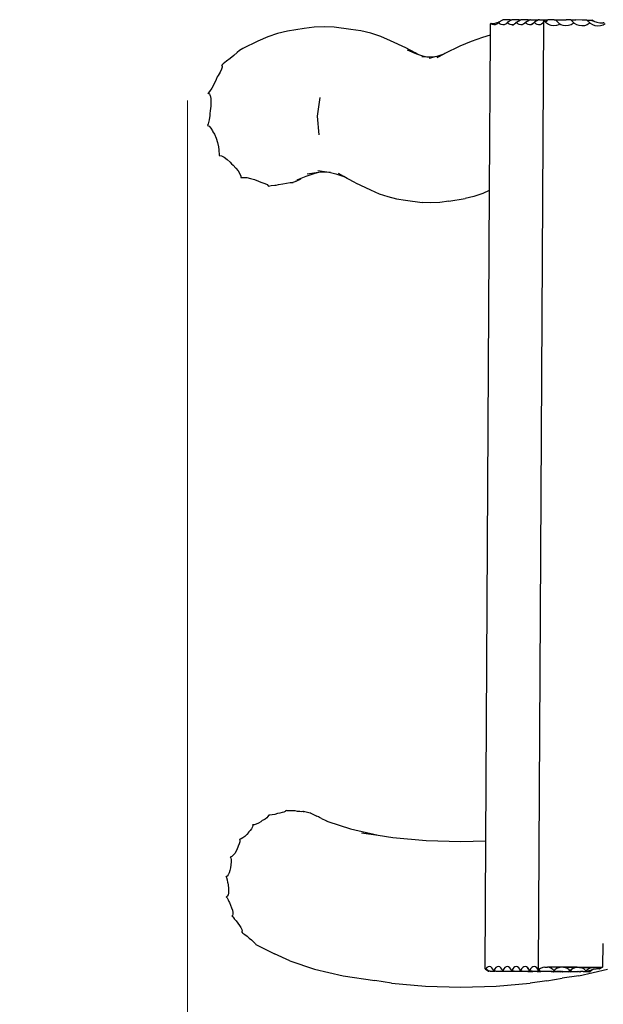
# Model space of a CAD drawing. Units: millimetres. Extents: x -3361 to 2905, y -8037 to 2451.
# Drawn here: x -1915 to -1597, y -1567 to -1030 of the extents above; entities that cross this region are included whole.
import ezdxf

# ---------------------------------------------------------------- set-up
doc = ezdxf.new("R2010")
doc.units = ezdxf.units.MM
doc.layers.add('Размеры', color=10, linetype='Continuous', lineweight=5)
doc.dimstyles.new('размеры Маф', dxfattribs={"dimtxt": 150, "dimasz": 50, "dimexe": 50, "dimexo": 0.0625, "dimgap": 0.09, "dimtad": 1, "dimdec": 0, "dimzin": 0, "dimdsep": 46, "dimtxsty": 'Standard', "dimblk": 'ARCHTICK', "dimcen": 0.09, "dimdle": 50, "dimclrd": 256, "dimclre": 256, "dimclrt": 256, "dimadec": 0, "dimazin": 0, "dimtfac": 1, "dimtdec": 0, "dimtix": 1, "dimtofl": 0, "dimtmove": 0, "dimatfit": 3, "dimfxl": 1, "dimtolj": 1, "dimtzin": 0, "dimlwd": -1, "dimlwe": -1, "dimarcsym": 1})

# ---------------------------------------------------------------- blocks, each defined once
blk = doc.blocks.new('_ArchTick')
at = {"color": 0, "linetype": 'ByBlock', "const_width": 0.15}
blk.add_lwpolyline([(-0.5, -0.5), (0.5, 0.5)], dxfattribs=at)
blk = doc.blocks.new('*D12')
at = {"layer": 'Defpoints', "color": 0, "transparency": 16777216}
for p in [(-3311.13, -1298.78), (1694.73, -1298.78), (1694.73, -7986.56)]:
    blk.add_point(p, dxfattribs=at)
at = {"layer": 'Размеры', "transparency": 16777216}
for p, q in [((-3311.13, -1298.84), (-3311.13, -8036.56)), ((1694.73, -1298.84), (1694.73, -8036.56)), ((-3361.13, -7986.56), (1744.73, -7986.56))]:
    blk.add_line(p, q, dxfattribs=at)
at = {"layer": 'Размеры', "transparency": 16777216, "xscale": 50, "yscale": 50, "zscale": 50, "rotation": 180}
blk.add_blockref('_ArchTick', (-3311.13, -7986.56), dxfattribs=at)
at = {"layer": 'Размеры', "transparency": 16777216, "xscale": 50, "yscale": 50, "zscale": 50}
blk.add_blockref('_ArchTick', (1694.73, -7986.56), dxfattribs=at)
at = {"layer": 'Размеры', "transparency": 16777216, "insert": (-808.2, -7911.47), "char_height": 150, "attachment_point": 5}
blk.add_mtext('\\A1;5006', dxfattribs=at)
blk = doc.blocks.new('*D14')
at = {"layer": 'Defpoints', "color": 0, "transparency": 16777216}
for p in [(-1823.76, -1073.88), (193.68, -1088.96), (193.68, -5546.45)]:
    blk.add_point(p, dxfattribs=at)
at = {"layer": 'Размеры', "transparency": 16777216}
for p, q in [((-1823.76, -1073.95), (-1823.76, -5596.45)), ((193.68, -1089.03), (193.68, -5596.45)), ((-1873.76, -5546.45), (243.68, -5546.45))]:
    blk.add_line(p, q, dxfattribs=at)
at = {"layer": 'Размеры', "transparency": 16777216, "xscale": 50, "yscale": 50, "zscale": 50, "rotation": 180}
blk.add_blockref('_ArchTick', (-1823.76, -5546.45), dxfattribs=at)
at = {"layer": 'Размеры', "transparency": 16777216, "xscale": 50, "yscale": 50, "zscale": 50}
blk.add_blockref('_ArchTick', (193.68, -5546.45), dxfattribs=at)
at = {"layer": 'Размеры', "transparency": 16777216, "insert": (-815.04, -5471.36), "char_height": 150, "attachment_point": 5}
blk.add_mtext('\\A1;2017', dxfattribs=at)

msp = doc.modelspace()

# ---------------------------------------------------------------- linework, layer by layer
for p, q in [((-1654.31, -1031.17), (-1651.96, -1029.9)), ((-1647.94, -1029.92), (-1651.96, -1029.9)), ((-1647.12, -1029.92), (-1649.43, -1031.17)), ((-1647.94, -1029.92), (-1647.12, -1029.92)), ((-1647.08, -1029.9), (-1647.12, -1029.92)), ((-1643.05, -1029.92), (-1647.08, -1029.9)), ((-1644.54, -1031.17), (-1642.24, -1029.92)), ((-1643.05, -1029.92), (-1642.24, -1029.92)), ((-1642.24, -1029.92), (-1642.2, -1029.9)), ((-1638.17, -1029.92), (-1642.2, -1029.9)), ((-1639.66, -1031.17), (-1637.36, -1029.93)), ((-1638.17, -1029.92), (-1637.36, -1029.93)), ((-1637.36, -1029.93), (-1637.32, -1029.9)), ((-1636.97, -1029.93), (-1637.32, -1029.9)), ((-1636.93, -1029.91), (-1636.97, -1029.93)), ((-1636.93, -1029.91), (-1633.29, -1029.93)), ((-1632.48, -1029.93), (-1634.78, -1031.18)), ((-1633.29, -1029.93), (-1632.48, -1029.93)), ((-1632.44, -1029.91), (-1632.48, -1029.93)), ((-1632.08, -1029.93), (-1632.44, -1029.91)), ((-1632.05, -1029.91), (-1632.08, -1029.93)), ((-1632.05, -1029.91), (-1628.41, -1029.93)), ((-1629.35, -1030.39), (-1629.61, -1030.56)), ((-1629.16, -1030.75), (-1629.35, -1030.39)), ((-1628.41, -1029.93), (-1627.47, -1029.93)), ((-1628.03, -1030.66), (-1627.58, -1030.1)), ((-1627.53, -1030.1), (-1627.58, -1030.1)), ((-1627.53, -1030.1), (-1627.47, -1029.93)), ((-1624.06, -1029.95), (-1627.47, -1029.93)), ((-1624.06, -1029.95), (-1623.3, -1029.96)), ((-1623.3, -1029.96), (-1623.11, -1029.96)), ((-1623.3, -1029.96), (-1620.89, -1032.34)), ((-1623.11, -1029.96), (-1622.2, -1029.97)), ((-1622.2, -1029.97), (-1620.89, -1029.98)), ((-1620.89, -1029.98), (-1617.48, -1030)), ((-1614.83, -1030.02), (-1617.48, -1030)), ((-1614.83, -1030.02), (-1613.24, -1031.6)), ((-1614.83, -1030.02), (-1614.38, -1030.03)), ((-1614.38, -1030.03), (-1613.47, -1030.04)), ((-1613.47, -1030.04), (-1612.17, -1030.05)), ((-1608.76, -1030.07), (-1612.17, -1030.05)), ((-1606.1, -1030.09), (-1608.76, -1030.07)), ((-1606.1, -1030.09), (-1604.51, -1031.66)), ((-1606.1, -1030.09), (-1605.66, -1030.1)), ((-1605.66, -1030.1), (-1604.74, -1030.11)), ((-1604.74, -1030.11), (-1604.1, -1030.11)), ((-1604.1, -1030.11), (-1603.45, -1030.42)), ((-1604.1, -1030.11), (-1603.49, -1030.13)), ((-1603.49, -1030.13), (-1603.3, -1030.13)), ((-1601.97, -1030.92), (-1603.3, -1030.13)), ((-1760.29, -1034.76), (-1769.3, -1036.2)), ((-1754.81, -1033.98), (-1760.29, -1034.76)), ((-1749.31, -1033.72), (-1754.81, -1033.98)), ((-1743.81, -1033.99), (-1749.31, -1033.72)), ((-1734.77, -1035.25), (-1743.81, -1033.99)), ((-1729.3, -1036.02), (-1734.77, -1035.25)), ((-1658.91, -1032.4), (-1658.95, -1038.36)), ((-1658.48, -1032.03), (-1658.91, -1032.4)), ((-1658.45, -1032.06), (-1658.48, -1032.03)), ((-1658.38, -1032.03), (-1658.45, -1032.06)), ((-1657.7, -1032.56), (-1658.45, -1032.06)), ((-1658.38, -1032.03), (-1657.13, -1031.9)), ((-1656.88, -1032.77), (-1657.7, -1032.56)), ((-1657.13, -1031.9), (-1656.15, -1031.72)), ((-1656.06, -1032.69), (-1656.88, -1032.77)), ((-1656.15, -1031.72), (-1655.07, -1031.46)), ((-1655.29, -1032.33), (-1656.06, -1032.69)), ((-1654.64, -1031.71), (-1655.29, -1032.33)), ((-1655.07, -1031.46), (-1654.35, -1031.24)), ((-1654.35, -1031.24), (-1654.64, -1031.71)), ((-1654.31, -1031.17), (-1654.35, -1031.24)), ((-1654.22, -1031.33), (-1654.31, -1031.17)), ((-1653.57, -1032.07), (-1654.22, -1031.33)), ((-1652.81, -1032.56), (-1653.57, -1032.07)), ((-1652, -1032.77), (-1652.81, -1032.56)), ((-1651.18, -1032.7), (-1652, -1032.77)), ((-1650.55, -1032.36), (-1651.18, -1032.7)), ((-1650.55, -1032.36), (-1650.5, -1032.37)), ((-1650.41, -1032.33), (-1650.5, -1032.37)), ((-1649.75, -1031.71), (-1650.41, -1032.33)), ((-1649.43, -1031.17), (-1649.75, -1031.71)), ((-1649.34, -1031.33), (-1649.43, -1031.17)), ((-1648.69, -1032.07), (-1649.34, -1031.33)), ((-1647.93, -1032.56), (-1648.69, -1032.07)), ((-1647.11, -1032.78), (-1647.93, -1032.56)), ((-1647.11, -1032.78), (-1646.32, -1032.68)), ((-1646.3, -1032.7), (-1647.11, -1032.78)), ((-1646.32, -1032.68), (-1646.13, -1032.62)), ((-1646.13, -1032.62), (-1646.3, -1032.7)), ((-1645.53, -1032.34), (-1646.13, -1032.62)), ((-1644.87, -1031.71), (-1645.53, -1032.34)), ((-1644.87, -1031.71), (-1644.54, -1031.17)), ((-1644.46, -1031.34), (-1644.54, -1031.17)), ((-1643.81, -1032.07), (-1644.46, -1031.34)), ((-1643.05, -1032.56), (-1643.81, -1032.07)), ((-1642.23, -1032.78), (-1643.05, -1032.56)), ((-1641.41, -1032.7), (-1642.23, -1032.78)), ((-1641.66, -1032.47), (-1641.2, -1032.6)), ((-1641.2, -1032.6), (-1641.41, -1032.7)), ((-1640.65, -1032.34), (-1641.2, -1032.6)), ((-1639.99, -1031.71), (-1640.65, -1032.34)), ((-1639.66, -1031.17), (-1639.99, -1031.71)), ((-1639.57, -1031.34), (-1639.66, -1031.17)), ((-1638.92, -1032.07), (-1639.57, -1031.34)), ((-1638.17, -1032.56), (-1638.92, -1032.07)), ((-1637.35, -1032.78), (-1638.17, -1032.56)), ((-1636.53, -1032.7), (-1637.35, -1032.78)), ((-1636.83, -1032.5), (-1636.26, -1032.31)), ((-1635.76, -1032.34), (-1636.53, -1032.7)), ((-1636.26, -1032.31), (-1635.46, -1031.82)), ((-1635.22, -1031.82), (-1635.76, -1032.34)), ((-1635.46, -1031.82), (-1635.14, -1031.63)), ((-1635.22, -1031.82), (-1635.46, -1031.82)), ((-1635.11, -1031.72), (-1635.22, -1031.82)), ((-1635.14, -1031.63), (-1635.06, -1031.54)), ((-1635.04, -1031.53), (-1635.11, -1031.72)), ((-1635.04, -1031.53), (-1635.06, -1031.54)), ((-1634.78, -1031.18), (-1635.04, -1031.53)), ((-1634.69, -1031.34), (-1634.78, -1031.18)), ((-1634.04, -1032.08), (-1634.69, -1031.34)), ((-1633.28, -1032.57), (-1634.04, -1032.08)), ((-1632.47, -1032.78), (-1633.28, -1032.57)), ((-1632.49, -1547.49), (-1629.61, -1030.56)), ((-1631.65, -1032.7), (-1632.47, -1032.78)), ((-1630.88, -1032.34), (-1631.65, -1032.7)), ((-1630.22, -1031.72), (-1630.88, -1032.34)), ((-1629.71, -1030.87), (-1630.22, -1031.72)), ((-1629.84, -1030.7), (-1629.66, -1030.72)), ((-1629.66, -1030.72), (-1629.71, -1030.87)), ((-1629.61, -1030.56), (-1629.66, -1030.72)), ((-1629.16, -1030.75), (-1628.77, -1030.78)), ((-1629.05, -1030.95), (-1629.16, -1030.75)), ((-1628.93, -1031.08), (-1629.05, -1030.95)), ((-1628.93, -1031.08), (-1628.58, -1031.09)), ((-1628.16, -1031.87), (-1628.93, -1031.08)), ((-1628.58, -1031.09), (-1628.53, -1031.06)), ((-1628.53, -1031.06), (-1628.08, -1030.77)), ((-1627, -1032.58), (-1628.16, -1031.87)), ((-1628.08, -1030.77), (-1628.03, -1030.66)), ((-1625.65, -1033.02), (-1627, -1032.58)), ((-1624.19, -1033.19), (-1625.65, -1033.02)), ((-1622.73, -1033.05), (-1624.19, -1033.19)), ((-1621.37, -1032.62), (-1622.73, -1033.05)), ((-1620.89, -1032.34), (-1621.37, -1032.62)), ((-1620.42, -1032.63), (-1620.89, -1032.34)), ((-1619.07, -1033.08), (-1620.42, -1032.63)), ((-1617.61, -1033.24), (-1619.07, -1033.08)), ((-1616.15, -1033.1), (-1617.61, -1033.24)), ((-1614.79, -1032.67), (-1616.15, -1033.1)), ((-1613.62, -1031.98), (-1614.79, -1032.67)), ((-1613.24, -1031.6), (-1613.62, -1031.98)), ((-1612.86, -1031.99), (-1613.24, -1031.6)), ((-1611.69, -1032.69), (-1612.86, -1031.99)), ((-1610.34, -1033.14), (-1611.69, -1032.69)), ((-1608.88, -1033.3), (-1610.34, -1033.14)), ((-1607.43, -1033.17), (-1608.88, -1033.3)), ((-1606.07, -1032.74), (-1607.43, -1033.17)), ((-1604.9, -1032.05), (-1606.07, -1032.74)), ((-1604.51, -1031.66), (-1604.9, -1032.05)), ((-1604.13, -1032.06), (-1604.51, -1031.66)), ((-1602.97, -1032.76), (-1604.13, -1032.06)), ((-1603.45, -1030.42), (-1602.94, -1030.61)), ((-1601.61, -1033.21), (-1602.97, -1032.76)), ((-1602.94, -1030.61), (-1601.97, -1030.92)), ((-1601.97, -1030.92), (-1601.28, -1031.15)), ((-1600.16, -1033.37), (-1601.61, -1033.21)), ((-1601.28, -1031.15), (-1600.64, -1031.31)), ((-1600.64, -1031.31), (-1599.16, -1031.57)), ((-1598.7, -1033.23), (-1600.16, -1033.37)), ((-1599.16, -1031.57), (-1598.52, -1031.64)), ((-1597.34, -1032.81), (-1598.7, -1033.23)), ((-1598.52, -1031.64), (-1597.26, -1031.65)), ((-1596.17, -1032.12), (-1597.34, -1032.81)), ((-1596.7, -1031.59), (-1597.26, -1031.65)), ((-1780.13, -1039.29), (-1785.47, -1041.6)), ((-1774.74, -1037.49), (-1780.13, -1039.29)), ((-1769.3, -1036.2), (-1774.74, -1037.49)), ((-1723.85, -1037.32), (-1729.3, -1036.02)), ((-1718.46, -1039.13), (-1723.85, -1037.32)), ((-1713.13, -1041.45), (-1718.46, -1039.13)), ((-1663.04, -1039.54), (-1669.17, -1041.72)), ((-1658.95, -1038.36), (-1663.04, -1039.54)), ((-1658.95, -1038.36), (-1659.42, -1123)), ((-1793.71, -1045.62), (-1795.55, -1046.61)), ((-1785.47, -1041.6), (-1793.71, -1045.62)), ((-1704.81, -1045.29), (-1713.13, -1041.45)), ((-1699.7, -1048.04), (-1704.81, -1045.29)), ((-1675.34, -1044.33), (-1683.54, -1048.32)), ((-1669.17, -1041.72), (-1675.34, -1044.33)), ((-1800.59, -1050.98), (-1802.54, -1052.53)), ((-1798.63, -1049.34), (-1800.59, -1050.98)), ((-1796.78, -1047.73), (-1798.63, -1049.34)), ((-1795.55, -1046.61), (-1796.78, -1047.73)), ((-1699.74, -1048.32), (-1703.84, -1046.5)), ((-1698.29, -1048.81), (-1699.74, -1048.32)), ((-1698.29, -1048.81), (-1699.7, -1048.04)), ((-1695.56, -1049.75), (-1698.29, -1048.81)), ((-1695.99, -1050.13), (-1696.06, -1050.14)), ((-1695.95, -1050.14), (-1695.99, -1050.13)), ((-1693.43, -1050.27), (-1695.95, -1050.14)), ((-1693.43, -1050.27), (-1695.56, -1049.75)), ((-1691.75, -1050.35), (-1693.43, -1050.27)), ((-1691.44, -1050.78), (-1692.17, -1050.97)), ((-1689.07, -1050.22), (-1691.75, -1050.35)), ((-1691.41, -1050.79), (-1691.44, -1050.78)), ((-1689.07, -1050.22), (-1691.41, -1050.79)), ((-1687.92, -1049.94), (-1689.07, -1050.22)), ((-1684.16, -1048.66), (-1687.92, -1049.94)), ((-1684.16, -1048.66), (-1687.88, -1050.71)), ((-1683.54, -1048.32), (-1684.16, -1048.66)), ((-1805.28, -1056.91), (-1806.03, -1058.46)), ((-1805.33, -1054.81), (-1805.28, -1054.8)), ((-1805.33, -1054.81), (-1805.19, -1054.94)), ((-1804.42, -1053.96), (-1805.28, -1054.8)), ((-1805.28, -1054.8), (-1805.19, -1054.94)), ((-1805.28, -1054.8), (-1804.89, -1055.02)), ((-1804.89, -1055.74), (-1805.28, -1056.91)), ((-1805.19, -1054.94), (-1804.89, -1055.35)), ((-1804.89, -1055.02), (-1804.89, -1055.35)), ((-1804.89, -1055.35), (-1804.89, -1055.74)), ((-1804.34, -1053.9), (-1804.42, -1053.96)), ((-1802.54, -1052.53), (-1804.34, -1053.9)), ((-1808.19, -1062.51), (-1809.34, -1064.94)), ((-1807.62, -1061.09), (-1808.19, -1062.51)), ((-1807.08, -1060.27), (-1807.62, -1061.09)), ((-1806.03, -1058.46), (-1807.08, -1060.27)), ((-1810.57, -1067.18), (-1811.81, -1069.09)), ((-1809.34, -1064.94), (-1810.57, -1067.18)), ((-1812.58, -1070.05), (-1812.53, -1070.03)), ((-1811.81, -1069.09), (-1812.53, -1070.03)), ((-1812.53, -1070.03), (-1812.41, -1070.1)), ((-1812.41, -1070.1), (-1811.94, -1070.35)), ((-1811.94, -1070.35), (-1811.65, -1071.12)), ((-1811.65, -1071.12), (-1811.58, -1071.24)), ((-1811.58, -1071.24), (-1811.2, -1072.8)), ((-1811.2, -1072.8), (-1811.05, -1074.81)), ((-1751.63, -1072.39), (-1753.14, -1082.57)), ((-1811.12, -1077.12), (-1811.42, -1079.58)), ((-1811.05, -1074.81), (-1811.12, -1077.12)), ((-1811.74, -1082.12), (-1812.06, -1084.57)), ((-1811.7, -1080.94), (-1811.74, -1082.12)), ((-1811.42, -1079.58), (-1811.7, -1080.94)), ((-1753.14, -1082.57), (-1752.26, -1092.71)), ((-1812.58, -1086.64), (-1813, -1087.61)), ((-1813, -1087.61), (-1812.97, -1087.61)), ((-1812.97, -1087.61), (-1812.03, -1087.97)), ((-1812.06, -1084.57), (-1812.58, -1086.64)), ((-1812.03, -1087.97), (-1811.08, -1088.95)), ((-1811.08, -1088.95), (-1810.2, -1090.45)), ((-1810.2, -1090.45), (-1809.97, -1091.05)), ((-1809.97, -1091.05), (-1809.2, -1092.36)), ((-1809.2, -1092.36), (-1808.23, -1094.54)), ((-1808.23, -1094.54), (-1807.47, -1096.87)), ((-1807.47, -1096.87), (-1806.97, -1099.19)), ((-1806.97, -1099.19), (-1806.81, -1100.9)), ((-1806.81, -1100.9), (-1806.7, -1101.33)), ((-1806.7, -1101.33), (-1806.53, -1103.12)), ((-1806.53, -1103.12), (-1806.64, -1103.96)), ((-1806.64, -1103.96), (-1805.38, -1104.16)), ((-1805.38, -1104.16), (-1803.89, -1104.86)), ((-1803.89, -1104.86), (-1802.28, -1106.01)), ((-1802.28, -1106.01), (-1800.67, -1107.52)), ((-1800.67, -1107.52), (-1799.88, -1108.44)), ((-1799.88, -1108.44), (-1799.02, -1109.14)), ((-1799.02, -1109.14), (-1797.43, -1110.74)), ((-1797.43, -1110.74), (-1796.14, -1112.36)), ((-1796.14, -1112.36), (-1795.26, -1113.91)), ((-1795.26, -1113.91), (-1794.83, -1115.26)), ((-1794.83, -1115.26), (-1794.86, -1115.94)), ((-1794.86, -1115.94), (-1794.86, -1115.97)), ((-1794.86, -1115.97), (-1794.79, -1115.95)), ((-1794.79, -1115.95), (-1793.33, -1115.83)), ((-1793.33, -1115.83), (-1791.51, -1115.98)), ((-1791.51, -1115.98), (-1789.46, -1116.38)), ((-1759.39, -1115.36), (-1762, -1116.5)), ((-1754.52, -1113.74), (-1759.39, -1115.36)), ((-1753.67, -1113.31), (-1758.61, -1114.01)), ((-1752.51, -1113.26), (-1754.52, -1113.74)), ((-1752.51, -1113.26), (-1753.67, -1113.31)), ((-1752.78, -1112.06), (-1747.82, -1112.76)), ((-1748.7, -1113.08), (-1752.51, -1113.26)), ((-1745.92, -1113.21), (-1748.7, -1113.08)), ((-1747.82, -1112.76), (-1745.92, -1113.21)), ((-1745.92, -1113.21), (-1742.91, -1113.93)), ((-1742.91, -1113.93), (-1738.69, -1115.35)), ((-1738.69, -1115.35), (-1741.57, -1113.79)), ((-1736.74, -1116.39), (-1738.69, -1115.35)), ((-1789.46, -1116.38), (-1787.32, -1117.01)), ((-1787.32, -1117.01), (-1785.23, -1117.83)), ((-1785.23, -1117.83), (-1783.88, -1118.5)), ((-1783.88, -1118.5), (-1783.31, -1118.63)), ((-1783.31, -1118.63), (-1781.67, -1119.17)), ((-1781.67, -1119.17), (-1780.47, -1119.76)), ((-1780.47, -1119.76), (-1779.8, -1120.37)), ((-1779.8, -1120.37), (-1779.74, -1120.69)), ((-1779.74, -1120.69), (-1779.76, -1120.84)), ((-1779.74, -1120.69), (-1778.26, -1120.36)), ((-1778.26, -1120.36), (-1776.31, -1120.13)), ((-1776.31, -1120.13), (-1775.43, -1120.09)), ((-1775.43, -1120.09), (-1774.16, -1119.78)), ((-1774.16, -1119.78), (-1771.96, -1119.32)), ((-1771.96, -1119.32), (-1769.81, -1118.94)), ((-1769.81, -1118.94), (-1767.85, -1118.69)), ((-1767.85, -1118.69), (-1766.27, -1118.56)), ((-1766.27, -1118.56), (-1766.23, -1118.54)), ((-1766.23, -1118.54), (-1765.2, -1118.07)), ((-1765.2, -1118.07), (-1764.81, -1117.91)), ((-1764.81, -1117.91), (-1764.85, -1117.8)), ((-1764.81, -1117.91), (-1764.65, -1117.83)), ((-1764.65, -1117.83), (-1764.73, -1117.73)), ((-1764.65, -1117.83), (-1762.86, -1116.92)), ((-1762, -1116.5), (-1764.18, -1117.44)), ((-1762.86, -1116.92), (-1762, -1116.5)), ((-1732.35, -1118.82), (-1736.74, -1116.39)), ((-1732.35, -1118.82), (-1724.04, -1122.66)), ((-1724.04, -1122.66), (-1719.38, -1124.74)), ((-1719.38, -1124.74), (-1714.64, -1126.35)), ((-1714.64, -1126.35), (-1709.86, -1127.51)), ((-1667.68, -1126.18), (-1672.46, -1127.34)), ((-1662.94, -1124.57), (-1667.68, -1126.18)), ((-1659.42, -1123), (-1662.94, -1124.57)), ((-1659.42, -1123), (-1661.38, -1477.45)), ((-1709.86, -1127.51), (-1705.03, -1128.21)), ((-1705.03, -1128.21), (-1696, -1129.47)), ((-1691.15, -1129.71), (-1696, -1129.47)), ((-1686.3, -1129.48), (-1691.15, -1129.71)), ((-1681.47, -1128.78), (-1686.3, -1129.48)), ((-1681.47, -1128.78), (-1672.46, -1127.34)), ((-1780.64, -1464.9), (-1781.54, -1465.59)), ((-1780.03, -1464.24), (-1780.64, -1464.9)), ((-1779.75, -1463.64), (-1780.03, -1464.24)), ((-1779.77, -1463.51), (-1779.55, -1463.41)), ((-1779.77, -1463.51), (-1779.75, -1463.64)), ((-1778.91, -1463.43), (-1779.55, -1463.41)), ((-1777.66, -1463.3), (-1778.91, -1463.43)), ((-1776.28, -1463.02), (-1777.66, -1463.3)), ((-1774.85, -1462.6), (-1776.28, -1463.02)), ((-1774.58, -1462.49), (-1774.85, -1462.6)), ((-1773.5, -1462.34), (-1774.58, -1462.49)), ((-1772.3, -1462.07), (-1773.5, -1462.34)), ((-1771.32, -1461.75), (-1772.3, -1462.07)), ((-1770.65, -1461.4), (-1771.32, -1461.75)), ((-1770.33, -1461.05), (-1770.65, -1461.4)), ((-1770.33, -1460.95), (-1770.09, -1460.92)), ((-1770.33, -1461.05), (-1770.33, -1460.95)), ((-1769.44, -1461.03), (-1770.09, -1460.92)), ((-1768.14, -1461.14), (-1769.44, -1461.03)), ((-1766.68, -1461.16), (-1768.14, -1461.14)), ((-1765.57, -1461.12), (-1766.68, -1461.16)), ((-1765.2, -1461.19), (-1765.57, -1461.12)), ((-1763.86, -1461.4), (-1765.2, -1461.19)), ((-1762.67, -1461.53), (-1763.86, -1461.4)), ((-1761.7, -1461.58), (-1762.67, -1461.53)), ((-1761.04, -1461.55), (-1761.7, -1461.58)), ((-1760.74, -1461.45), (-1761.04, -1461.55)), ((-1760.74, -1461.45), (-1760.72, -1461.39)), ((-1760.71, -1461.44), (-1760.74, -1461.45)), ((-1760.72, -1461.39), (-1760.5, -1461.42)), ((-1760.72, -1461.39), (-1760.71, -1461.44)), ((-1759.82, -1461.64), (-1760.5, -1461.42)), ((-1758.52, -1461.99), (-1759.82, -1461.64)), ((-1757.07, -1462.34), (-1758.52, -1461.99)), ((-1756.68, -1462.42), (-1757.07, -1462.34)), ((-1756.68, -1462.42), (-1753.37, -1463.99)), ((-1752.5, -1464.4), (-1753.37, -1463.99)), ((-1751.91, -1464.68), (-1752.5, -1464.4)), ((-1751.67, -1464.79), (-1751.91, -1464.68)), ((-1751.67, -1464.79), (-1751.64, -1464.8)), ((-1751.64, -1464.8), (-1751.48, -1464.88)), ((-1750.78, -1465.21), (-1751.48, -1464.88)), ((-1788.48, -1469.88), (-1788.96, -1470.83)), ((-1788.3, -1469.07), (-1788.48, -1469.88)), ((-1788.34, -1468.88), (-1788.16, -1468.73)), ((-1788.34, -1468.88), (-1788.3, -1469.07)), ((-1787.54, -1468.66), (-1788.16, -1468.73)), ((-1786.39, -1468.32), (-1787.54, -1468.66)), ((-1785.15, -1467.76), (-1786.39, -1468.32)), ((-1783.88, -1467.02), (-1785.15, -1467.76)), ((-1783.09, -1466.44), (-1783.88, -1467.02)), ((-1782.66, -1466.24), (-1783.09, -1466.44)), ((-1781.54, -1465.59), (-1782.66, -1466.24)), ((-1750.78, -1465.21), (-1748.53, -1466.29)), ((-1748.53, -1466.29), (-1747.28, -1466.9)), ((-1747.82, -1466.72), (-1747.28, -1466.9)), ((-1747.28, -1466.9), (-1735.07, -1470.96)), ((-1792.62, -1475.05), (-1793.67, -1475.84)), ((-1791.58, -1474.04), (-1792.62, -1475.05)), ((-1790.63, -1472.89), (-1791.58, -1474.04)), ((-1790.51, -1472.7), (-1790.63, -1472.89)), ((-1789.7, -1471.84), (-1790.51, -1472.7)), ((-1788.96, -1470.83), (-1789.7, -1471.84)), ((-1735.07, -1470.96), (-1719.91, -1474.45)), ((-1728.93, -1473.1), (-1719.91, -1474.45)), ((-1719.91, -1474.45), (-1711.93, -1475.69)), ((-1711.93, -1475.69), (-1693.68, -1477.29)), ((-1796.37, -1480.84), (-1796.71, -1481.79)), ((-1796.14, -1480.4), (-1796.37, -1480.84)), ((-1795.62, -1479.11), (-1796.14, -1480.4)), ((-1795.34, -1477.93), (-1795.62, -1479.11)), ((-1795.39, -1476.68), (-1795.26, -1476.5)), ((-1795.39, -1476.68), (-1795.31, -1476.94)), ((-1795.31, -1476.94), (-1795.34, -1477.93)), ((-1794.66, -1476.36), (-1795.26, -1476.5)), ((-1793.67, -1475.84), (-1794.66, -1476.36)), ((-1693.68, -1477.29), (-1674.78, -1477.83)), ((-1674.78, -1477.83), (-1661.38, -1477.45)), ((-1661.38, -1477.45), (-1661.77, -1547.01)), ((-1800.34, -1486.33), (-1800.27, -1486.16)), ((-1800.21, -1486.66), (-1800.34, -1486.33)), ((-1799.71, -1485.94), (-1800.27, -1486.16)), ((-1798.91, -1485.3), (-1799.71, -1485.94)), ((-1798.11, -1484.34), (-1798.91, -1485.3)), ((-1797.35, -1483.15), (-1798.11, -1484.34)), ((-1796.71, -1481.79), (-1797.35, -1483.15)), ((-1800.26, -1490.63), (-1800.42, -1492.16)), ((-1800.09, -1489.14), (-1800.26, -1490.29)), ((-1800.26, -1490.29), (-1800.26, -1490.63)), ((-1800.21, -1486.66), (-1800.05, -1487.78)), ((-1800.05, -1487.78), (-1800.09, -1489.14)), ((-1802.79, -1497.1), (-1802.76, -1496.93)), ((-1802.79, -1497.1), (-1802.58, -1497.47)), ((-1802.28, -1496.67), (-1802.76, -1496.93)), ((-1801.69, -1495.96), (-1802.28, -1496.67)), ((-1801.16, -1494.92), (-1801.69, -1495.96)), ((-1800.73, -1493.63), (-1801.16, -1494.92)), ((-1800.42, -1492.16), (-1800.73, -1493.63)), ((-1802.58, -1497.47), (-1802.21, -1498.67)), ((-1802.21, -1498.67), (-1801.97, -1500.12)), ((-1801.97, -1500.12), (-1801.95, -1500.4)), ((-1801.95, -1500.4), (-1801.68, -1501.64)), ((-1801.68, -1501.64), (-1801.48, -1503.17)), ((-1802.14, -1507.69), (-1802.52, -1507.96)), ((-1802.51, -1508.11), (-1802.52, -1507.96)), ((-1801.77, -1506.98), (-1802.14, -1507.69)), ((-1801.52, -1505.94), (-1801.77, -1506.98)), ((-1801.42, -1504.64), (-1801.52, -1505.94)), ((-1801.48, -1503.17), (-1801.42, -1504.64)), ((-1802.51, -1508.11), (-1802.23, -1508.51)), ((-1802.23, -1508.51), (-1801.63, -1509.71)), ((-1801.63, -1509.71), (-1801.35, -1510.47)), ((-1801.35, -1510.47), (-1801, -1511.09)), ((-1801, -1511.09), (-1800.34, -1512.5)), ((-1800.34, -1512.5), (-1799.8, -1513.93)), ((-1799.8, -1513.93), (-1799.4, -1515.3)), ((-1799.56, -1518.35), (-1799.29, -1518.1)), ((-1799.52, -1518.49), (-1799.56, -1518.35)), ((-1799.52, -1518.49), (-1799.17, -1518.88)), ((-1799.4, -1515.3), (-1799.17, -1516.51)), ((-1799.13, -1517.46), (-1799.29, -1518.1)), ((-1799.17, -1516.51), (-1799.13, -1517.46)), ((-1799.17, -1518.88), (-1798.5, -1519.81)), ((-1798.5, -1519.81), (-1798.32, -1519.99)), ((-1798.32, -1519.99), (-1797.35, -1521.12)), ((-1797.35, -1521.12), (-1796.4, -1522.35)), ((-1796.4, -1522.35), (-1795.54, -1523.59)), ((-1795.54, -1523.59), (-1794.82, -1524.76)), ((-1794.82, -1524.76), (-1794.3, -1525.78)), ((-1794.3, -1525.78), (-1794.01, -1526.58)), ((-1794.14, -1527.29), (-1793.97, -1527.02)), ((-1793.97, -1527.11), (-1794.14, -1527.29)), ((-1794.06, -1527.41), (-1794.14, -1527.29)), ((-1794.06, -1527.41), (-1793.65, -1527.76)), ((-1793.97, -1527.02), (-1794.01, -1526.58)), ((-1793.97, -1527.11), (-1793.97, -1527.02)), ((-1793.65, -1527.76), (-1792.56, -1528.55)), ((-1792.56, -1528.55), (-1791.38, -1529.46)), ((-1791.38, -1529.46), (-1790.18, -1530.43)), ((-1790.18, -1530.43), (-1789.05, -1531.39)), ((-1789.05, -1531.39), (-1788.07, -1532.29)), ((-1788.07, -1532.29), (-1787.31, -1533.05)), ((-1787.31, -1533.05), (-1786.8, -1533.63)), ((-1786.8, -1533.63), (-1786.64, -1533.92)), ((-1786.67, -1534), (-1786.64, -1533.92)), ((-1786.63, -1534.02), (-1786.67, -1534)), ((-1786.64, -1533.92), (-1786.6, -1533.99)), ((-1786.6, -1533.99), (-1786.63, -1534.02)), ((-1786.63, -1534.02), (-1776.38, -1538.99)), ((-1597.49, -1533.48), (-1597.56, -1546.36)), ((-1768.08, -1542.94), (-1776.38, -1538.99)), ((-1768.08, -1542.94), (-1754.66, -1547.4)), ((-1754.66, -1547.4), (-1739.03, -1551)), ((-1661.35, -1547.49), (-1661.77, -1547.01)), ((-1661.24, -1547.26), (-1661.35, -1547.49)), ((-1661.35, -1547.49), (-1660.44, -1547.99)), ((-1660.65, -1546.52), (-1661.24, -1547.26)), ((-1661.17, -1547.3), (-1661.24, -1547.26)), ((-1659.91, -1548.3), (-1661.17, -1547.3)), ((-1659.98, -1546.08), (-1660.65, -1546.52)), ((-1660.44, -1547.99), (-1659.81, -1548.54)), ((-1659.27, -1545.96), (-1659.98, -1546.08)), ((-1659.91, -1548.3), (-1659.74, -1548.54)), ((-1659.91, -1548.3), (-1659.78, -1548.55)), ((-1659.61, -1548.54), (-1659.91, -1548.3)), ((-1659.74, -1548.54), (-1659.81, -1548.54)), ((-1659.78, -1548.55), (-1659.74, -1548.54)), ((-1659.74, -1548.54), (-1659.61, -1548.54)), ((-1659.41, -1548.55), (-1659.61, -1548.54)), ((-1658.91, -1548.55), (-1659.41, -1548.55)), ((-1658.55, -1546.17), (-1659.27, -1545.96)), ((-1658.91, -1548.55), (-1658.11, -1548.55)), ((-1657.89, -1546.69), (-1658.55, -1546.17)), ((-1658.11, -1548.55), (-1657.38, -1548.56)), ((-1657.33, -1547.48), (-1657.89, -1546.69)), ((-1656.9, -1548.5), (-1657.38, -1548.56)), ((-1657.38, -1548.56), (-1656.89, -1548.56)), ((-1656.9, -1548.5), (-1657.33, -1547.48)), ((-1656.89, -1548.56), (-1656.9, -1548.5)), ((-1656.86, -1548.53), (-1656.9, -1548.5)), ((-1656.86, -1548.53), (-1656.89, -1548.56)), ((-1656.89, -1548.56), (-1656.4, -1548.54)), ((-1656.8, -1548.22), (-1656.86, -1548.53)), ((-1656.86, -1548.53), (-1656.4, -1548.54)), ((-1656.35, -1547.25), (-1656.8, -1548.22)), ((-1656.4, -1548.54), (-1656.8, -1548.22)), ((-1656.02, -1548.56), (-1656.4, -1548.54)), ((-1655.77, -1546.52), (-1656.35, -1547.25)), ((-1655.82, -1548.57), (-1656.02, -1548.56)), ((-1655.82, -1548.57), (-1655.57, -1548.56)), ((-1655.1, -1546.08), (-1655.77, -1546.52)), ((-1655.57, -1548.56), (-1654.73, -1548.55)), ((-1654.38, -1545.96), (-1655.1, -1546.08)), ((-1654.73, -1548.55), (-1654.34, -1548.58)), ((-1653.67, -1546.17), (-1654.38, -1545.96)), ((-1654.34, -1548.58), (-1653.23, -1548.55)), ((-1653.01, -1546.69), (-1653.67, -1546.17)), ((-1653.23, -1548.55), (-1653.04, -1548.59)), ((-1653.04, -1548.59), (-1652.01, -1548.56)), ((-1652.01, -1548.6), (-1653.04, -1548.59)), ((-1652.45, -1547.48), (-1653.01, -1546.69)), ((-1652.02, -1548.5), (-1652.45, -1547.48)), ((-1652.01, -1548.56), (-1652.02, -1548.5)), ((-1651.98, -1548.54), (-1652.01, -1548.56)), ((-1652.01, -1548.56), (-1651.52, -1548.54)), ((-1651.32, -1548.6), (-1652.01, -1548.6)), ((-1651.92, -1548.22), (-1651.98, -1548.54)), ((-1651.98, -1548.54), (-1651.52, -1548.54)), ((-1651.47, -1547.25), (-1651.92, -1548.22)), ((-1651.52, -1548.54), (-1651.92, -1548.22)), ((-1651.52, -1548.54), (-1651.14, -1548.56)), ((-1650.89, -1546.52), (-1651.47, -1547.25)), ((-1651.05, -1548.61), (-1651.32, -1548.6)), ((-1651.14, -1548.56), (-1650.68, -1548.56)), ((-1651.05, -1548.61), (-1651.01, -1548.61)), ((-1650.68, -1548.62), (-1651.01, -1548.61)), ((-1650.22, -1546.09), (-1650.89, -1546.52)), ((-1650.68, -1548.56), (-1649.85, -1548.55)), ((-1647.09, -1548.63), (-1650.68, -1548.62)), ((-1649.5, -1545.97), (-1650.22, -1546.09)), ((-1649.85, -1548.55), (-1648.35, -1548.55)), ((-1648.79, -1546.17), (-1649.5, -1545.97)), ((-1648.13, -1546.69), (-1648.79, -1546.17)), ((-1648.35, -1548.55), (-1647.13, -1548.54)), ((-1647.57, -1547.49), (-1648.13, -1546.69)), ((-1647.14, -1548.51), (-1647.57, -1547.49)), ((-1647.04, -1548.22), (-1647.14, -1548.51)), ((-1647.13, -1548.54), (-1647.14, -1548.51)), ((-1647.1, -1548.54), (-1647.13, -1548.54)), ((-1646.64, -1548.54), (-1647.1, -1548.54)), ((-1644.31, -1548.65), (-1647.09, -1548.63)), ((-1646.59, -1547.25), (-1647.04, -1548.22)), ((-1646.64, -1548.54), (-1647.04, -1548.22)), ((-1645.8, -1548.55), (-1646.64, -1548.54)), ((-1646.01, -1546.53), (-1646.59, -1547.25)), ((-1645.34, -1546.09), (-1646.01, -1546.53)), ((-1645.8, -1548.55), (-1644.97, -1548.55)), ((-1644.62, -1545.97), (-1645.34, -1546.09)), ((-1644.97, -1548.55), (-1643.47, -1548.56)), ((-1643.91, -1546.17), (-1644.62, -1545.97)), ((-1643.28, -1548.66), (-1644.31, -1548.65)), ((-1643.25, -1546.69), (-1643.91, -1546.17)), ((-1643.47, -1548.56), (-1642.25, -1548.54)), ((-1642.59, -1548.67), (-1643.28, -1548.66)), ((-1642.68, -1547.49), (-1643.25, -1546.69)), ((-1642.26, -1548.51), (-1642.68, -1547.49)), ((-1642.33, -1548.68), (-1642.59, -1548.67)), ((-1642.33, -1548.68), (-1642.29, -1548.68)), ((-1641.96, -1548.69), (-1642.29, -1548.68)), ((-1642.25, -1548.54), (-1642.26, -1548.51)), ((-1642.22, -1548.54), (-1642.25, -1548.54)), ((-1642.15, -1548.22), (-1642.22, -1548.54)), ((-1642.22, -1548.54), (-1641.75, -1548.54)), ((-1641.7, -1547.26), (-1642.15, -1548.22)), ((-1641.75, -1548.54), (-1642.15, -1548.22)), ((-1641.46, -1548.69), (-1641.96, -1548.69)), ((-1641.37, -1548.56), (-1641.75, -1548.54)), ((-1641.12, -1546.53), (-1641.7, -1547.26)), ((-1638.37, -1548.7), (-1641.46, -1548.69)), ((-1641.37, -1548.56), (-1640.92, -1548.56)), ((-1640.45, -1546.09), (-1641.12, -1546.53)), ((-1640.92, -1548.56), (-1640.08, -1548.55)), ((-1639.74, -1545.97), (-1640.45, -1546.09)), ((-1640.08, -1548.55), (-1638.58, -1548.56)), ((-1639.02, -1546.18), (-1639.74, -1545.97)), ((-1638.36, -1546.69), (-1639.02, -1546.18)), ((-1638.58, -1548.56), (-1637.37, -1548.54)), ((-1638.5, -1546.96), (-1638.22, -1546.9)), ((-1638.37, -1548.7), (-1635.59, -1548.72)), ((-1638.22, -1546.9), (-1638.36, -1546.69)), ((-1637.8, -1547.49), (-1638.22, -1546.9)), ((-1637.37, -1548.51), (-1637.8, -1547.49)), ((-1637.27, -1548.22), (-1637.37, -1548.51)), ((-1637.37, -1548.54), (-1637.37, -1548.51)), ((-1637.33, -1548.54), (-1637.37, -1548.54)), ((-1636.87, -1548.54), (-1637.33, -1548.54)), ((-1636.82, -1547.26), (-1637.27, -1548.22)), ((-1636.87, -1548.54), (-1637.27, -1548.22)), ((-1636.03, -1548.56), (-1636.87, -1548.54)), ((-1636.24, -1546.53), (-1636.82, -1547.26)), ((-1635.57, -1546.09), (-1636.24, -1546.53)), ((-1636.03, -1548.56), (-1635.2, -1548.55)), ((-1634.56, -1548.73), (-1635.59, -1548.72)), ((-1634.85, -1545.97), (-1635.57, -1546.09)), ((-1635.2, -1548.55), (-1632.48, -1548.57)), ((-1634.14, -1546.18), (-1634.85, -1545.97)), ((-1633.87, -1548.74), (-1634.56, -1548.73)), ((-1633.48, -1546.7), (-1634.14, -1546.18)), ((-1633.6, -1548.75), (-1633.87, -1548.74)), ((-1633.6, -1548.75), (-1633.56, -1548.75)), ((-1633.23, -1548.75), (-1633.56, -1548.75)), ((-1632.92, -1547.49), (-1633.48, -1546.7)), ((-1633.23, -1548.75), (-1631.2, -1548.76)), ((-1632.66, -1548.12), (-1632.92, -1547.49)), ((-1632.49, -1547.97), (-1632.66, -1548.12)), ((-1632.45, -1547.52), (-1632.49, -1547.49)), ((-1632.49, -1547.84), (-1632.45, -1547.52)), ((-1632.45, -1547.87), (-1632.49, -1547.84)), ((-1632.49, -1547.9), (-1632.45, -1547.87)), ((-1632.45, -1547.9), (-1632.49, -1547.93)), ((-1632.45, -1547.92), (-1632.49, -1547.97)), ((-1632.49, -1547.97), (-1632.49, -1547.93)), ((-1632.48, -1548.57), (-1631.63, -1548.55)), ((-1632.45, -1547.9), (-1632.45, -1547.87)), ((-1632.42, -1547.89), (-1632.45, -1547.9)), ((-1632.29, -1547.71), (-1632.42, -1547.89)), ((-1632.22, -1547.8), (-1632.42, -1547.89)), ((-1632.33, -1547.99), (-1632.08, -1547.82)), ((-1632.25, -1547.68), (-1632.29, -1547.71)), ((-1631.36, -1547.02), (-1632.25, -1547.68)), ((-1632.17, -1547.75), (-1632.25, -1547.68)), ((-1632.08, -1547.82), (-1632.22, -1547.8)), ((-1631.86, -1548), (-1632.08, -1547.82)), ((-1631.79, -1548.06), (-1631.86, -1548)), ((-1631.63, -1548.55), (-1631.79, -1548.06)), ((-1631.64, -1548.57), (-1631.61, -1548.57)), ((-1631.63, -1548.55), (-1631.51, -1548.57)), ((-1631.51, -1548.57), (-1628.71, -1548.59)), ((-1630.23, -1546.53), (-1631.36, -1547.02)), ((-1630.58, -1548.76), (-1631.2, -1548.76)), ((-1630.47, -1548.76), (-1630.58, -1548.76)), ((-1630.43, -1548.77), (-1630.47, -1548.76)), ((-1629.92, -1548.76), (-1630.43, -1548.77)), ((-1628.98, -1546.28), (-1630.23, -1546.53)), ((-1628.95, -1548.76), (-1629.92, -1548.76)), ((-1628.98, -1546.28), (-1627.69, -1546.28)), ((-1626.09, -1548.77), (-1628.95, -1548.76)), ((-1628.71, -1548.59), (-1625.4, -1548.61)), ((-1626.45, -1546.54), (-1627.69, -1546.28)), ((-1620.25, -1546.34), (-1627.69, -1546.28)), ((-1625.35, -1547.04), (-1626.45, -1546.54)), ((-1625.7, -1548.77), (-1626.09, -1548.77)), ((-1625.59, -1548.76), (-1625.7, -1548.77)), ((-1625.59, -1548.76), (-1625.36, -1548.77)), ((-1625.4, -1548.61), (-1624.47, -1548.61)), ((-1625.03, -1548.76), (-1625.36, -1548.77)), ((-1624.46, -1547.75), (-1625.35, -1547.04)), ((-1625.03, -1548.76), (-1624.59, -1548.78)), ((-1624.59, -1548.78), (-1624.39, -1548.78)), ((-1624.47, -1548.61), (-1624.32, -1548.62)), ((-1624.01, -1548.37), (-1624.46, -1547.75)), ((-1624.36, -1548.76), (-1624.39, -1548.78)), ((-1624.36, -1548.76), (-1624.28, -1548.79)), ((-1624.28, -1548.61), (-1624.32, -1548.62)), ((-1624.01, -1548.37), (-1624.28, -1548.61)), ((-1624.28, -1548.61), (-1623.74, -1548.63)), ((-1624.28, -1548.79), (-1624.24, -1548.76)), ((-1624.07, -1548.76), (-1624.24, -1548.76)), ((-1624.07, -1548.76), (-1621.21, -1548.78)), ((-1623.56, -1547.78), (-1624.01, -1548.37)), ((-1623.74, -1548.63), (-1622.78, -1548.64)), ((-1622.63, -1547.09), (-1623.56, -1547.78)), ((-1619.98, -1548.66), (-1622.78, -1548.64)), ((-1621.5, -1546.6), (-1622.63, -1547.09)), ((-1620.25, -1546.34), (-1621.5, -1546.6)), ((-1620.82, -1548.77), (-1621.21, -1548.78)), ((-1620.71, -1548.76), (-1620.82, -1548.77)), ((-1620.71, -1548.76), (-1620.48, -1548.78)), ((-1620.48, -1548.78), (-1620.15, -1548.76)), ((-1618.96, -1546.35), (-1620.25, -1546.34)), ((-1620.15, -1548.76), (-1619.7, -1548.78)), ((-1619.98, -1548.66), (-1616.67, -1548.67)), ((-1619.7, -1548.78), (-1619.5, -1548.79)), ((-1619.48, -1548.76), (-1619.5, -1548.79)), ((-1619.48, -1548.76), (-1619.39, -1548.79)), ((-1619.39, -1548.79), (-1619.36, -1548.76)), ((-1619.19, -1548.76), (-1619.36, -1548.76)), ((-1619.19, -1548.76), (-1616.33, -1548.78)), ((-1617.72, -1546.61), (-1618.96, -1546.35)), ((-1611.52, -1546.41), (-1618.96, -1546.35)), ((-1618.96, -1546.35), (-1597.56, -1546.36)), ((-1616.62, -1547.11), (-1617.72, -1546.61)), ((-1616.67, -1548.67), (-1615.75, -1548.68)), ((-1615.73, -1547.82), (-1616.62, -1547.11)), ((-1615.94, -1548.77), (-1616.33, -1548.78)), ((-1615.83, -1548.77), (-1615.94, -1548.77)), ((-1615.59, -1548.78), (-1615.83, -1548.77)), ((-1615.75, -1548.68), (-1615.59, -1548.69)), ((-1615.29, -1548.43), (-1615.73, -1547.82)), ((-1615.55, -1548.68), (-1615.59, -1548.69)), ((-1615.27, -1548.76), (-1615.59, -1548.78)), ((-1615.29, -1548.43), (-1615.55, -1548.68)), ((-1615.55, -1548.68), (-1615.01, -1548.7)), ((-1615.55, -1548.68), (-1615.11, -1548.68)), ((-1614.98, -1548.04), (-1615.29, -1548.43)), ((-1615.11, -1548.68), (-1615.29, -1548.43)), ((-1615.27, -1548.76), (-1614.82, -1548.79)), ((-1615.01, -1548.7), (-1614.05, -1548.71)), ((-1614.36, -1547.57), (-1614.98, -1548.04)), ((-1614.83, -1547.85), (-1614.98, -1548.04)), ((-1613.9, -1547.15), (-1614.83, -1547.85)), ((-1614.62, -1548.79), (-1614.82, -1548.79)), ((-1614.59, -1548.77), (-1614.62, -1548.79)), ((-1614.51, -1548.79), (-1614.59, -1548.77)), ((-1614.51, -1548.79), (-1614.48, -1548.77)), ((-1614.31, -1548.77), (-1614.48, -1548.77)), ((-1611.44, -1548.78), (-1614.31, -1548.77)), ((-1614.05, -1548.71), (-1611.25, -1548.73)), ((-1612.77, -1546.66), (-1613.9, -1547.15)), ((-1611.52, -1546.41), (-1612.77, -1546.66)), ((-1610.23, -1546.42), (-1611.52, -1546.41)), ((-1611.05, -1548.77), (-1611.44, -1548.78)), ((-1611.25, -1548.73), (-1611.05, -1548.77)), ((-1610.94, -1548.77), (-1611.05, -1548.77)), ((-1610.71, -1548.78), (-1610.94, -1548.77)), ((-1610.39, -1548.77), (-1610.71, -1548.78)), ((-1610.6, -1551.05), (-1594.96, -1547.47)), ((-1610.39, -1548.77), (-1609.94, -1548.79)), ((-1608.99, -1546.68), (-1610.23, -1546.42)), ((-1610.23, -1546.42), (-1602.79, -1546.48)), ((-1609.94, -1548.79), (-1609.74, -1548.79)), ((-1609.71, -1548.77), (-1609.74, -1548.79)), ((-1609.71, -1548.77), (-1609.61, -1548.73)), ((-1609.63, -1548.79), (-1609.71, -1548.77)), ((-1609.63, -1548.79), (-1609.6, -1548.77)), ((-1609.61, -1548.73), (-1609.42, -1548.77)), ((-1609.42, -1548.77), (-1609.6, -1548.77)), ((-1608.12, -1548.77), (-1609.42, -1548.77)), ((-1607.89, -1547.18), (-1608.99, -1546.68)), ((-1608.12, -1548.77), (-1607.94, -1548.74)), ((-1607.94, -1548.74), (-1607.02, -1548.75)), ((-1607, -1547.89), (-1607.89, -1547.18)), ((-1607.02, -1548.75), (-1606.86, -1548.76)), ((-1606.56, -1548.5), (-1607, -1547.89)), ((-1606.83, -1548.75), (-1606.86, -1548.76)), ((-1606.56, -1548.5), (-1606.83, -1548.75)), ((-1606.56, -1548.78), (-1606.83, -1548.75)), ((-1606.83, -1548.75), (-1606.38, -1548.75)), ((-1606.1, -1547.92), (-1606.56, -1548.5)), ((-1606.38, -1548.75), (-1606.56, -1548.5)), ((-1606.56, -1548.78), (-1606.28, -1548.76)), ((-1606.28, -1548.76), (-1606.17, -1548.77)), ((-1606.06, -1548.77), (-1606.17, -1548.77)), ((-1605.17, -1547.22), (-1606.1, -1547.92)), ((-1606.06, -1548.77), (-1605.83, -1548.78)), ((-1605.77, -1548.77), (-1605.83, -1548.78)), ((-1605, -1548.38), (-1605.77, -1548.77)), ((-1605.77, -1548.77), (-1605.06, -1548.79)), ((-1604.04, -1546.73), (-1605.17, -1547.22)), ((-1605.06, -1548.79), (-1604.86, -1548.79)), ((-1604.79, -1548.3), (-1605, -1548.38)), ((-1603.7, -1547.91), (-1604.86, -1548.79)), ((-1604.75, -1548.79), (-1604.86, -1548.79)), ((-1603.7, -1547.91), (-1604.79, -1548.3)), ((-1604.75, -1548.79), (-1603.49, -1547.84)), ((-1602.79, -1546.48), (-1604.04, -1546.73)), ((-1603.49, -1547.84), (-1603.7, -1547.91)), ((-1603.17, -1547.73), (-1603.49, -1547.84)), ((-1602.74, -1547.61), (-1603.17, -1547.73)), ((-1602.79, -1546.48), (-1601.5, -1546.49)), ((-1601.33, -1547.33), (-1602.74, -1547.61)), ((-1597.56, -1546.36), (-1601.5, -1546.49)), ((-1600.27, -1546.75), (-1601.5, -1546.49)), ((-1600.84, -1547.27), (-1601.33, -1547.33)), ((-1599.65, -1547.24), (-1600.84, -1547.27)), ((-1599.16, -1547.25), (-1600.27, -1546.75)), ((-1599.19, -1547.28), (-1599.65, -1547.24)), ((-1599.19, -1547.28), (-1599.16, -1547.25)), ((-1599.11, -1547.3), (-1599.19, -1547.28)), ((-1599.11, -1547.3), (-1599.16, -1547.25)), ((-1597.56, -1546.36), (-1599.11, -1547.3)), ((-1739.03, -1551), (-1721.65, -1553.65)), ((-1712.63, -1555.01), (-1721.65, -1553.65)), ((-1712.63, -1555.01), (-1694.03, -1556.63)), ((-1655.6, -1556.65), (-1637, -1555.04)), ((-1627.98, -1553.69), (-1637, -1555.04)), ((-1627.98, -1553.69), (-1619.61, -1552.4)), ((-1610.6, -1551.05), (-1619.61, -1552.4)), ((-1694.03, -1556.63), (-1674.82, -1557.19)), ((-1674.82, -1557.19), (-1655.6, -1556.65))]:
    msp.add_line(p, q)

# ---------------------------------------------------------------- dimensions: what is measured, and where the dimension line sits
at = {"layer": 'Размеры'}
for base, p1, p2, picture, middle in [((193.68, -5546.45), (-1823.76, -1073.88), (193.68, -1088.96), '*D14', (-815.04, -5471.36)), ((1694.73, -7986.56), (-3311.13, -1298.78), (1694.73, -1298.78), '*D12', (-808.2, -7911.47))]:
    dim = msp.add_linear_dim(base=base, p1=p1, p2=p2, dimstyle='размеры Маф', dxfattribs=at)
    dim.commit()
    dim.dimension.update_dxf_attribs({"geometry": picture, "text_midpoint": middle})

doc.saveas('drawing.dxf')
